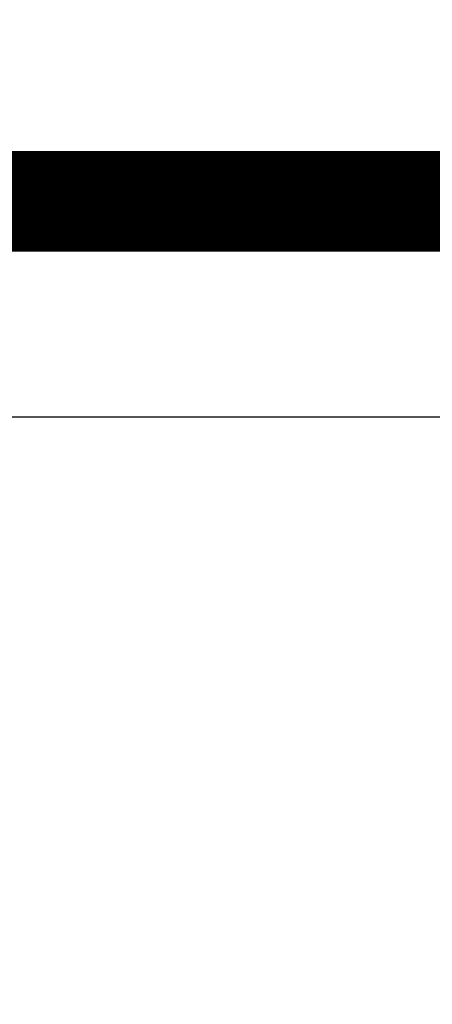
# Model space of a CAD drawing. Extents: x 42 to 1148, y 6 to 672.
# Drawn here: x 130 to 133, y 356 to 363 of the extents above; entities that cross this region are included whole.
import ezdxf

# ---------------------------------------------------------------- set-up
doc = ezdxf.new("R2010")
doc.units = 0
doc.linetypes.add('HIDDENNEW0', pattern=[4.5, 1.5, -1.5, 1.5])
doc.layers.add('MUOTOVIIVAT', color=40, linetype='HIDDENNEW0')
doc.layers.add('TANGVIIVATNONDEF', color=3, linetype='HIDDENNEW0')

msp = doc.modelspace()

# ---------------------------------------------------------------- linework, layer by layer
at = {"layer": 'MUOTOVIIVAT', "color": 40, "linetype": 'CONTINUOUS', "const_width": 0.7}
msp.add_lwpolyline([(134.54827, 361.78853), (105.54827, 361.78853)], dxfattribs=at)
at = {"layer": 'TANGVIIVATNONDEF', "color": 3, "linetype": 'CONTINUOUS'}
msp.add_line((134.54827, 360.28853), (105.54827, 360.28853), dxfattribs=at)
for points in [[(264.79828, 345.97614), (258.92329, 345.97614), (253.04828, 345.97614), (247.17323, 345.97614), (241.29827, 345.97614), (235.42347, 345.97614), (229.54827, 345.97614), (223.67251, 345.97614), (217.79827, 345.97614), (211.92629, 345.97614), (206.04827, 345.97614), (200.16137, 345.97614), (194.29827, 345.97614), (188.47022, 345.97614, 0), (182.54827, 345.97614), (176.48798, 345.97614), (170.79827, 345.97614), (165.65442, 345.97614), (159.04826, 345.97614), (148.87328, 345.97614), (135.54826, 345.97615)], [(135.54826, 347.23246), (141.42326, 347.23245, 0.00000001), (147.29826, 347.23245), (153.17326, 347.23245), (159.04826, 347.23245), (164.92327, 347.23244), (170.79827, 347.23244), (176.67327, 347.23244), (182.54827, 347.23244), (188.42327, 347.23244), (194.29827, 347.23244), (200.17327, 347.23244), (206.04827, 347.23243), (211.92327, 347.23243), (217.79827, 347.23243), (223.67327, 347.23243), (229.54827, 347.23243, 0.00000001), (235.42328, 347.23243, 0.00000001), (241.29827, 347.23243), (247.17326, 347.23243), (253.04828, 347.23243), (258.92333, 347.23243), (264.79828, 347.23243)], [(300.04828, 347.23243, 0.00000001), (305.93519, 347.23244)], [(134.54824, 348.02611, 0.0000001), (134.54825, 348.34054, 0.0000001), (134.54825, 348.65496, 0.0000001), (134.54825, 348.96938, 0.0000001), (134.54825, 349.2838, 0.0000001), (134.54825, 349.59823, 0.0000001), (134.54826, 349.91265, 0.0000001), (134.54826, 350.22707, 0.0000001), (134.54826, 350.54149, 0.0000001), (134.54826, 350.85591, 0.0000001), (134.54826, 351.17033, 0.0000001), (134.54826, 351.48475, 0.0000001), (134.54826, 351.79918, 0.0000001), (134.54826, 352.1136, 0.0000001), (134.54826, 352.42802, 0.0000001), (134.54826, 352.74244, 0.0000001), (134.54827, 353.05686, 0.0000001), (134.54827, 353.37128, 0.0000001), (134.54827, 353.6857, 0.0000001), (134.54827, 354.00012, 0.0000001), (134.54827, 354.31454, 0.0000001), (134.54827, 354.62896, 0.0000001), (134.54827, 354.94337, 0.0000001), (134.54826, 355.2578, 0.0000001), (134.54826, 355.57226, 0.0000001), (134.54826, 355.88664, 0.0000001), (134.54826, 356.2009, 0.0000001), (134.54826, 356.51548, 0.0000001), (134.54826, 356.83054, 0.0000001), (134.54826, 357.14432, 0.00000009), (134.54826, 357.45623, 0.0000001), (134.54826, 357.77316, 0.00000012), (134.54826, 358.09749, 0.00000009), (134.54825, 358.402, 0.00000003), (134.54825, 358.67729, 0.00000013), (134.54825, 359.03084, 0.00000022), (134.54825, 359.57538, 0.00000011), (134.54824, 360.28851, 0.00000006)], [(133.18869, 363.15415, -0.00000002), (133.18869, 363.16253)], [(133.18869, 363.18768, -0.00000033), (133.18869, 363.19608, 0.00000008), (133.18869, 363.20446, 0.00000132), (133.18869, 363.21279, -0.00000031), (133.18869, 363.22126, -0.00000509)], [(133.18869, 362.28279, -0.00000005), (133.18869, 362.28906)], [(133.18869, 363.17091, 0.00000008), (133.18869, 363.17928)], [(133.18869, 362.27035, 0.00000021), (133.18869, 362.27655)]]:
    msp.add_lwpolyline(points, format="xyb", dxfattribs=at)

doc.saveas('drawing.dxf')
